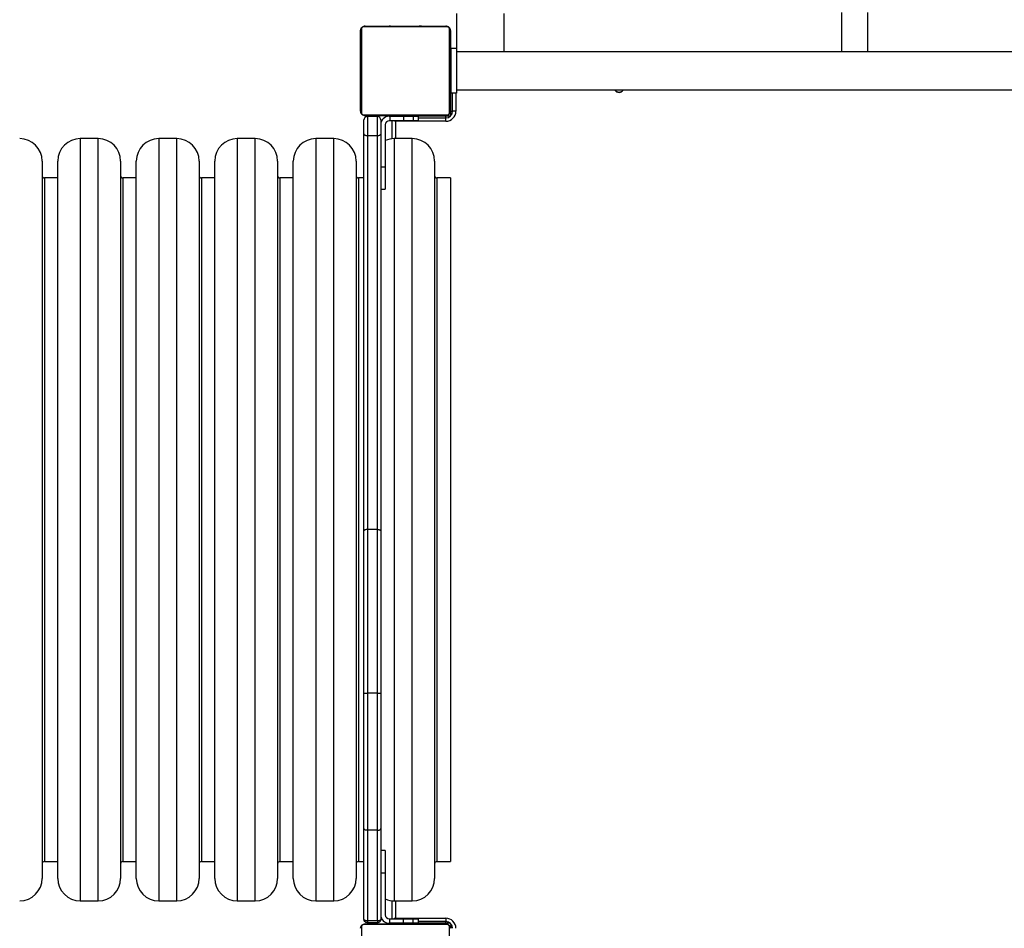
# Model space of a CAD drawing. Units: millimetres. Extents: x -4534 to 393440, y -3372 to 7913.
# Drawn here: x -436 to 442, y 4865 to 5676 of the extents above; entities that cross this region are included whole.
import ezdxf

# ---------------------------------------------------------------- set-up
doc = ezdxf.new("R2010")
doc.units = ezdxf.units.MM
doc.layers.add('Toestel 2D', color=7, linetype='Continuous', lineweight=20)

# ---------------------------------------------------------------- blocks, each defined once
blk = doc.blocks.new('0208')
at = {"color": 7, "linetype": 'Continuous', "lineweight": 25}
for p, q in [((7142.43, 5086.25), (6502.43, 5086.25)), ((6517.43, 5084.25), (6517.43, 5072.25)), ((7127.43, 5072.25), (7127.43, 5084.25)), ((6502.43, 5072.25), (7142.43, 5072.25)), ((6482.43, 5052.25), (6482.43, 5036.25)), ((7162.43, 5036.25), (7162.43, 5052.25)), ((7142.43, 5016.25), (6502.43, 5016.25)), ((6517.43, 5014.25), (6517.43, 5002.25)), ((7127.43, 5002.25), (7127.43, 5014.25)), ((6502.43, 5002.25), (7142.43, 5002.25)), ((6482.43, 4982.25), (6482.43, 4966.25)), ((7162.43, 4966.25), (7162.43, 4982.25)), ((7142.43, 4946.25), (6502.43, 4946.25)), ((6517.43, 4944.25), (6517.43, 4932.25)), ((7127.43, 4932.25), (7127.43, 4944.25)), ((6502.43, 4932.25), (7142.43, 4932.25)), ((6482.43, 4912.25), (6482.43, 4896.25)), ((7162.43, 4896.25), (7162.43, 4912.25)), ((7142.43, 4876.25), (6502.43, 4876.25)), ((6517.43, 4874.25), (6517.43, 4862.25)), ((7127.43, 4862.25), (7127.43, 4874.25)), ((6502.43, 4862.25), (7142.43, 4862.25)), ((6482.43, 4842.25), (6482.43, 4826.25)), ((7162.43, 4826.25), (7162.43, 4842.25)), ((7142.43, 4806.25), (6502.43, 4806.25)), ((6517.43, 4804.25), (6517.43, 4799.25)), ((7127.43, 4799.25), (7127.43, 4804.25)), ((6459.17, 4801.56), (6384.69, 4801.56)), ((6461.24, 4725.01), (6461.24, 4799.49)), ((6461.93, 4798.25), (6461.93, 4726.25)), ((6464.83, 4796.25), (6462.93, 4796.25)), ((6462.93, 4787.25), (6462.93, 4796.25)), ((6464.83, 4796.25), (6464.83, 4787.25)), ((6545.37, 4796.25), (6464.83, 4796.25)), ((6465.93, 4799.25), (6546.93, 4799.25)), ((6545.37, 4787.25), (6545.37, 4796.25)), ((6667.79, 4796.25), (6545.37, 4796.25)), ((6546.93, 4799.25), (6667.86, 4799.25)), ((6667.79, 4787.25), (6667.79, 4796.25)), ((6813.76, 4796.25), (6667.79, 4796.25)), ((6667.86, 4799.25), (6812.54, 4799.25)), ((6812.54, 4799.25), (7166.86, 4799.25)), ((6813.76, 4787.25), (6813.76, 4796.25)), ((7164.94, 4796.25), (6813.76, 4796.25)), ((7164.94, 4787.25), (7164.94, 4796.25)), ((7166.86, 4799.25), (7179.08, 4799.25)), ((7182.08, 4787.25), (7182.08, 4796.25)), ((7182.93, 4726.25), (7182.93, 4798.25)), ((7183.62, 4799.49), (7183.62, 4725.01)), ((7260.17, 4801.56), (7185.69, 4801.56)), ((7186.93, 4802.25), (7258.93, 4802.25)), ((7262.24, 4725.01), (7262.24, 4799.49)), ((7262.93, 4798.25), (7262.93, 4726.25)), ((6464.83, 4787.25), (6462.93, 4787.25)), ((6464.83, 4787.25), (6545.37, 4787.25)), ((6545.37, 4787.25), (6667.79, 4787.25)), ((6667.79, 4787.25), (6813.76, 4787.25)), ((6813.76, 4787.25), (7164.94, 4787.25)), ((6462.13, 4779.52), (6461.93, 4779.52)), ((6462.13, 4779.3), (6461.93, 4779.3)), ((6462.13, 4778.17), (6461.93, 4778.17)), ((6462.13, 4777.64), (6461.93, 4777.64)), ((6462.13, 4776.65), (6462.13, 4776.03)), ((6462.43, 4776.23), (6462.43, 4776.75)), ((6546.93, 4784.25), (6465.93, 4784.25)), ((6466.43, 4776.75), (6466.43, 4776.23)), ((6507.43, 4780.25), (6469.93, 4780.25)), ((6507.43, 4784.25), (6507.43, 4780.25)), ((6527.43, 4780.25), (6507.43, 4780.25)), ((6527.43, 4780.25), (6527.43, 4784.25)), ((6667.86, 4784.25), (6546.93, 4784.25)), ((6812.54, 4784.25), (6667.86, 4784.25)), ((7166.86, 4784.25), (6812.54, 4784.25)), ((7117.43, 4784.25), (7117.43, 4780.25)), ((7137.43, 4780.25), (7117.43, 4780.25)), ((7137.43, 4784.25), (7137.43, 4780.25)), ((7174.93, 4780.25), (7137.43, 4780.25)), ((7179.08, 4784.25), (7166.86, 4784.25)), ((7178.43, 4776.23), (7178.43, 4776.75)), ((7182.43, 4776.75), (7182.43, 4776.23)), ((7182.93, 4779.53), (7182.69, 4779.53)), ((7182.73, 4779.29), (7182.93, 4779.29)), ((7182.73, 4778.08), (7182.93, 4778.08)), ((7182.73, 4776.51), (7182.93, 4776.51)), ((7182.73, 4775.52), (7182.73, 4776.51)), ((7263.13, 4779.52), (7262.93, 4779.52)), ((7263.13, 4779.3), (7262.93, 4779.3)), ((7263.13, 4778.17), (7262.93, 4778.17)), ((7263.13, 4777.64), (7262.93, 4777.64)), ((7263.13, 4776.65), (7263.13, 4776.03)), ((6462.13, 4776.03), (6461.93, 4776.03)), ((6462.13, 4776.01), (6461.93, 4776.01)), ((6462.13, 4774.41), (6461.93, 4774.41)), ((6462.13, 4773.6), (6461.93, 4773.6)), ((6462.13, 4770.64), (6461.93, 4770.64)), ((6462.13, 4776.03), (6462.13, 4776.01)), ((6462.13, 4776.01), (6462.13, 4775.73)), ((6462.43, 4770.25), (6462.13, 4770.25)), ((6462.43, 4776.23), (6466.43, 4776.23)), ((6462.43, 4764.07), (6462.43, 4776.23)), ((6466.43, 4776.23), (6466.43, 4764.07)), ((6466.43, 4774.25), (6482.53, 4774.25)), ((6466.93, 4771.25), (6466.93, 4726.25)), ((6482.43, 4772.25), (6482.43, 4756.25)), ((7162.33, 4774.25), (7178.43, 4774.25)), ((7162.43, 4756.25), (7162.43, 4772.25)), ((7177.93, 4726.25), (7177.93, 4771.25)), ((7182.43, 4776.23), (7178.43, 4776.23)), ((7178.43, 4764.07), (7178.43, 4776.23)), ((7182.43, 4776.23), (7182.43, 4764.07)), ((7182.73, 4770.25), (7182.43, 4770.25)), ((7182.66, 4771.6), (7182.93, 4771.6)), ((7182.73, 4775.52), (7182.93, 4775.52)), ((7182.73, 4774.46), (7182.73, 4775.52)), ((7182.73, 4774.46), (7182.93, 4774.46)), ((7182.73, 4773.07), (7182.73, 4773.4)), ((7182.73, 4772.95), (7182.93, 4772.95)), ((7182.73, 4771.82), (7182.93, 4771.82)), ((7182.73, 4771.42), (7182.93, 4771.42)), ((7182.73, 4771.04), (7182.73, 4771.42)), ((7182.73, 4770.85), (7182.93, 4770.85)), ((7182.73, 4769.25), (7182.93, 4769.25)), ((7182.73, 4769.24), (7182.73, 4769.25)), ((7182.73, 4769.24), (7182.93, 4769.24)), ((7182.73, 4767.62), (7182.93, 4767.62)), ((7263.13, 4776.03), (7262.93, 4776.03)), ((7263.13, 4776.01), (7262.93, 4776.01)), ((7263.13, 4774.41), (7262.93, 4774.41)), ((7263.13, 4773.6), (7262.93, 4773.6)), ((7263.13, 4770.64), (7262.93, 4770.64)), ((7263.13, 4776.03), (7263.13, 4776.01)), ((7263.13, 4776.01), (7263.13, 4775.73)), ((6462.13, 4766.32), (6461.93, 4766.32)), ((6462.13, 4766.13), (6461.93, 4766.13)), ((6462.13, 4765.53), (6461.93, 4765.53)), ((6462.13, 4762.57), (6461.93, 4762.57)), ((6462.13, 4760.62), (6461.93, 4760.62)), ((6462.13, 4759.42), (6461.93, 4759.42)), ((6462.43, 4764.07), (6466.43, 4764.07)), ((6462.43, 4755.26), (6462.43, 4764.07)), ((6466.43, 4764.07), (6466.43, 4755.26)), ((7182.43, 4764.07), (7178.43, 4764.07)), ((7178.43, 4755.26), (7178.43, 4764.07)), ((7182.43, 4764.07), (7182.43, 4755.26)), ((7182.73, 4766.78), (7182.93, 4766.78)), ((7182.73, 4766.77), (7182.93, 4766.77)), ((7182.73, 4766.76), (7182.93, 4766.76)), ((7182.73, 4766.53), (7182.93, 4766.53)), ((7182.73, 4765.08), (7182.93, 4765.08)), ((7182.73, 4763.89), (7182.93, 4763.89)), ((7182.73, 4761.93), (7182.93, 4761.93)), ((7182.73, 4758.97), (7182.93, 4758.97)), ((7263.13, 4766.32), (7262.93, 4766.32)), ((7263.13, 4766.13), (7262.93, 4766.13)), ((7263.13, 4765.53), (7262.93, 4765.53)), ((7263.13, 4762.57), (7262.93, 4762.57)), ((7263.13, 4760.62), (7262.93, 4760.62)), ((7263.13, 4759.42), (7262.93, 4759.42)), ((6462.13, 4757.97), (6461.93, 4757.97)), ((6462.13, 4757.74), (6461.93, 4757.74)), ((6462.13, 4757.74), (6461.93, 4757.74)), ((6462.13, 4757.73), (6461.93, 4757.73)), ((6462.13, 4756.88), (6461.93, 4756.88)), ((6462.13, 4755.27), (6461.93, 4755.27)), ((6462.13, 4755.25), (6461.93, 4755.25)), ((6462.13, 4753.66), (6461.93, 4753.66)), ((6462.13, 4753.08), (6461.93, 4753.08)), ((6462.19, 4752.91), (6461.93, 4752.91)), ((6462.13, 4752.68), (6461.93, 4752.68)), ((6462.13, 4751.56), (6461.93, 4751.56)), ((6462.13, 4750.04), (6461.93, 4750.04)), ((6462.13, 4755.27), (6462.13, 4755.25)), ((6462.13, 4754.25), (6462.43, 4754.25)), ((6462.13, 4750.04), (6462.13, 4748.98)), ((6462.43, 4755.26), (6466.43, 4755.26)), ((6462.43, 4750.75), (6462.43, 4755.26)), ((6462.43, 4750.75), (6466.43, 4750.75)), ((6462.43, 4726.25), (6462.43, 4750.75)), ((6463.93, 4726.25), (6463.93, 4750.75)), ((6466.43, 4755.26), (6466.43, 4750.75)), ((7182.43, 4755.26), (7178.43, 4755.26)), ((7178.43, 4750.75), (7178.43, 4755.26)), ((7178.43, 4750.75), (7182.43, 4750.75)), ((7180.93, 4750.75), (7180.93, 4726.25)), ((7182.43, 4755.26), (7182.43, 4750.75)), ((7182.43, 4754.25), (7182.73, 4754.25)), ((7182.43, 4726.25), (7182.43, 4750.75)), ((7182.43, 4750.25), (7182.73, 4750.25)), ((7182.73, 4758.37), (7182.73, 4758.62)), ((7182.73, 4758.37), (7182.93, 4758.37)), ((7182.73, 4758.19), (7182.93, 4758.19)), ((7182.73, 4753.86), (7182.93, 4753.86)), ((7182.73, 4750.91), (7182.93, 4750.91)), ((7182.73, 4750.09), (7182.93, 4750.09)), ((7263.13, 4757.97), (7262.93, 4757.97)), ((7263.13, 4757.74), (7262.93, 4757.74)), ((7263.13, 4757.74), (7262.93, 4757.74)), ((7263.13, 4757.73), (7262.93, 4757.73)), ((7263.13, 4756.88), (7262.93, 4756.88)), ((7263.13, 4755.27), (7262.93, 4755.27)), ((7263.13, 4755.25), (7262.93, 4755.25)), ((7263.13, 4753.66), (7262.93, 4753.66)), ((7263.13, 4753.08), (7262.93, 4753.08)), ((7263.19, 4752.91), (7262.93, 4752.91)), ((7263.13, 4752.68), (7262.93, 4752.68)), ((7263.13, 4751.56), (7262.93, 4751.56)), ((7263.13, 4750.04), (7262.93, 4750.04)), ((7263.13, 4755.27), (7263.13, 4755.25)), ((7263.13, 4750.04), (7263.13, 4748.98)), ((6462.13, 4748.98), (6461.93, 4748.98)), ((6462.13, 4747.99), (6461.93, 4747.99)), ((6462.13, 4746.43), (6461.93, 4746.43)), ((6462.13, 4745.21), (6461.93, 4745.21)), ((6461.93, 4744.97), (6462.17, 4744.97)), ((6462.13, 4748.98), (6462.13, 4747.99)), ((7182.93, 4744.25), (7182.43, 4744.25)), ((7182.73, 4748.49), (7182.73, 4748.77)), ((7182.73, 4748.49), (7182.93, 4748.49)), ((7182.73, 4748.48), (7182.73, 4748.49)), ((7182.73, 4748.48), (7182.93, 4748.48)), ((7182.73, 4747.85), (7182.73, 4748.48)), ((7182.73, 4746.87), (7182.93, 4746.87)), ((7182.73, 4746.34), (7182.93, 4746.34)), ((7182.73, 4745.2), (7182.93, 4745.2)), ((7182.73, 4744.98), (7182.93, 4744.98)), ((7263.13, 4748.98), (7262.93, 4748.98)), ((7263.13, 4747.99), (7262.93, 4747.99)), ((7263.13, 4746.43), (7262.93, 4746.43)), ((7263.13, 4745.21), (7262.93, 4745.21)), ((7262.93, 4744.97), (7263.17, 4744.97)), ((7263.13, 4748.98), (7263.13, 4747.99)), ((6461.93, 4740.25), (6462.43, 4740.25)), ((7142.43, 4736.25), (6502.43, 4736.25)), ((6517.43, 4734.25), (6517.43, 4722.25)), ((7127.43, 4722.25), (7127.43, 4734.25)), ((6462.43, 4722.75), (6462.43, 4726.25)), ((6466.93, 4726.25), (6463.93, 4726.25)), ((7177.93, 4726.25), (7180.93, 4726.25)), ((7182.43, 4730.25), (7182.93, 4730.25)), ((7182.43, 4722.75), (7182.43, 4726.25)), ((6384.69, 4722.94), (6459.17, 4722.94)), ((6461.43, 4721.75), (6457.93, 4721.75)), ((6461.43, 4721.38), (6461.43, 4721.75)), ((6462.43, 4722.75), (6462.8, 4722.75)), ((7127.43, 4722.25), (6517.43, 4722.25)), ((7182.06, 4722.75), (7182.43, 4722.75)), ((7183.43, 4721.75), (7183.43, 4721.38)), ((7183.43, 4721.75), (7186.93, 4721.75)), ((7185.69, 4722.94), (7260.17, 4722.94)), ((7258.93, 4722.25), (7186.93, 4722.25)), ((7186.93, 4721.75), (7202.93, 4721.75)), ((7186.93, 4717.25), (7186.93, 4720.25)), ((7186.93, 4720.25), (7202.93, 4720.25)), ((7200.93, 4722.25), (7200.93, 4721.75)), ((7202.93, 4716.75), (7202.93, 4721.75)), ((7242.93, 4721.75), (7202.93, 4721.75)), ((7242.93, 4716.75), (7202.93, 4716.75)), ((7206.08, 4716.75), (7206.08, 4006.75)), ((7214.93, 4722.25), (7214.93, 4721.75)), ((7230.93, 4721.75), (7230.93, 4722.25)), ((7239.78, 4006.75), (7239.78, 4716.75)), ((7242.93, 4716.75), (7242.93, 4721.75)), ((7273.95, 4716.75), (7242.93, 4716.75)), ((7239.78, 4674.35), (7273.95, 4674.35)), ((7274.93, 4373.5), (7239.78, 4373.5)), ((7239.78, 4350), (7274.93, 4350))]:
    blk.add_line(p, q, dxfattribs=at)
at = {"color": 8, "linetype": 'Continuous', "lineweight": 25}
for p, q in [((7127.43, 5084.25), (6517.43, 5084.25)), ((7162.43, 5052.25), (6482.43, 5052.25)), ((6482.43, 5036.25), (7162.43, 5036.25)), ((7127.43, 5014.25), (6517.43, 5014.25)), ((7162.43, 4982.25), (6482.43, 4982.25)), ((6482.43, 4966.25), (7162.43, 4966.25)), ((7127.43, 4944.25), (6517.43, 4944.25)), ((7162.43, 4912.25), (6482.43, 4912.25)), ((6482.43, 4896.25), (7162.43, 4896.25)), ((7127.43, 4874.25), (6517.43, 4874.25)), ((7162.43, 4842.25), (6482.43, 4842.25)), ((6482.43, 4826.25), (7162.43, 4826.25)), ((7127.43, 4804.25), (6517.43, 4804.25)), ((7182.08, 4796.25), (7164.94, 4796.25)), ((7164.94, 4787.25), (7182.08, 4787.25)), ((6466.93, 4771.25), (6466.43, 4771.42)), ((6482.43, 4771.25), (6466.93, 4771.25)), ((7162.43, 4772.25), (6482.43, 4772.25)), ((7177.93, 4771.25), (7162.43, 4771.25)), ((7177.93, 4771.25), (7178.43, 4771.42)), ((6482.43, 4756.25), (7162.43, 4756.25)), ((7127.43, 4734.25), (6517.43, 4734.25)), ((6462.43, 4726.25), (6463.93, 4726.25)), ((7180.93, 4726.25), (7182.43, 4726.25)), ((7186.93, 4721.75), (7186.93, 4720.25)), ((7202.93, 4717.25), (7186.93, 4717.25))]:
    blk.add_line(p, q, dxfattribs=at)
at = {"color": 7, "linetype": 'Continuous', "lineweight": 25, "flags": 128}
for points in [[(6545.37, 4796.25), (6545.4, 4796.84), (6545.49, 4797.4), (6545.63, 4797.92), (6545.83, 4798.37), (6546.06, 4798.75), (6546.33, 4799.02), (6546.62, 4799.19), (6546.93, 4799.25)], [(6813.76, 4796.25), (6813.73, 4796.84), (6813.66, 4797.4), (6813.55, 4797.92), (6813.4, 4798.37), (6813.21, 4798.75), (6813, 4799.02), (6812.77, 4799.19), (6812.54, 4799.25)], [(6545.37, 4787.25), (6545.4, 4786.67), (6545.49, 4786.1), (6545.63, 4785.59), (6545.83, 4785.13), (6546.06, 4784.76), (6546.33, 4784.48), (6546.62, 4784.31), (6546.93, 4784.25)], [(6813.76, 4787.25), (6813.73, 4786.67), (6813.66, 4786.1), (6813.55, 4785.59), (6813.4, 4785.13), (6813.21, 4784.76), (6813, 4784.48), (6812.77, 4784.31), (6812.54, 4784.25)]]:
    blk.add_lwpolyline(points, dxfattribs=at)
at = {"color": 8, "linetype": 'Continuous', "lineweight": 25, "flags": 128}
for points in [[(6466.93, 4771.25), (6466.73, 4771.84), (6466.55, 4772.4), (6466.43, 4772.75)], [(7177.93, 4771.25), (7178.12, 4771.84), (7178.31, 4772.4), (7178.43, 4772.75)]]:
    blk.add_lwpolyline(points, dxfattribs=at)
at = {"color": 7, "linetype": 'Continuous', "lineweight": 25}
for centre, radius, start, end in [((6502.43, 5106.25), 20, 180, 270), ((7142.43, 5106.25), 20, 270, 0), ((6515.43, 5084.25), 2, 0, 90), ((7129.43, 5084.25), 2, 90, 180), ((6502.43, 5052.25), 20, 90, 180), ((7142.43, 5052.25), 20, 0, 90), ((6502.43, 5036.25), 20, 180, 270), ((7142.43, 5036.25), 20, 270, 0), ((6515.43, 5014.25), 2, 0, 90), ((7129.43, 5014.25), 2, 90, 180), ((6502.43, 4982.25), 20, 90, 180), ((7142.43, 4982.25), 20, 0, 90), ((6502.43, 4966.25), 20, 180, 270), ((7142.43, 4966.25), 20, 270, 0), ((6515.43, 4944.25), 2, 0, 90), ((7129.43, 4944.25), 2, 90, 180), ((6502.43, 4912.25), 20, 90, 180), ((7142.43, 4912.25), 20, 0, 90), ((6502.43, 4896.25), 20, 180, 270), ((7142.43, 4896.25), 20, 270, 0), ((6515.43, 4874.25), 2, 0, 90), ((7129.43, 4874.25), 2, 90, 180), ((6502.43, 4842.25), 20, 90, 180), ((7142.43, 4842.25), 20, 0, 90), ((6502.43, 4826.25), 20, 180, 270), ((7142.43, 4826.25), 20, 270, 0), ((6515.43, 4804.25), 2, 0, 90), ((7129.43, 4804.25), 2, 90, 180), ((6457.89, 4800.71), 1.54, 33.50599, 88.38737), ((6460.39, 4798.21), 1.54, 1.60111, 56.49735), ((6700.19, 4797), 32.41, 176.02142, 181.32893), ((7179.08, 4796.25), 3, 0, 90), ((7184.47, 4798.21), 1.54, 123.50265, 178.39889), ((7186.97, 4800.71), 1.54, 91.61263, 146.49401), ((7258.89, 4800.71), 1.54, 33.5024, 88.38162), ((7261.39, 4798.21), 1.54, 1.62139, 56.49389), ((6700.19, 4786.5), 32.41, 178.67111, 183.97854), ((7179.08, 4787.25), 3, 270, 0), ((6469.93, 4776.75), 7.5, 90, 180), ((6469.93, 4776.75), 3.5, 90, 180), ((6502.43, 4772.25), 20, 156.42182, 180), ((7142.43, 4772.25), 20, 0, 23.57818), ((7174.93, 4776.75), 7.5, 0, 90), ((7174.93, 4776.75), 3.5, 0, 90), ((6502.43, 4756.25), 20, 180, 270), ((7142.43, 4756.25), 20, 270, 0), ((6515.43, 4734.25), 2, 0, 90), ((7129.43, 4734.25), 2, 90, 180), ((6457.93, 4726.25), 9, 270, 0), ((6457.93, 4726.25), 6, 270, 0), ((6460.39, 4726.3), 1.54, 303.50265, 358.39889), ((7186.93, 4726.25), 9, 180, 270), ((7186.93, 4726.25), 6, 180, 270), ((7184.47, 4726.3), 1.54, 181.60111, 236.49735), ((7261.39, 4726.3), 1.54, 303.50611, 358.37861), ((6457.89, 4723.79), 1.54, 271.61263, 326.49401), ((7186.97, 4723.79), 1.54, 213.50599, 268.38737), ((7258.89, 4723.79), 1.54, 271.61838, 326.4976), ((7207.93, 4571.75), 4.25, 115.80401, 244.19599), ((7207.93, 4571.75), 4, 117.54855, 242.45145)]:
    blk.add_arc(centre, radius, start, end, dxfattribs=at)
for points, knots in [([(6457.93, 4802.25), (6458.2, 4802.24), (6458.76, 4802.21), (6459.57, 4801.93), (6460.23, 4801.54), (6460.72, 4801.14), (6461.14, 4800.67), (6461.49, 4800.11), (6461.85, 4799.28), (6461.9, 4798.67), (6461.93, 4798.25)], [0, 0, 0, 0, 0.143145, 0.299585, 0.405378, 0.489654, 0.574616, 0.683121, 0.780419, 1, 1, 1, 1]), ([(6461.24, 4799.49), (6461.23, 4799.7), (6461.21, 4799.99), (6461.02, 4800.44), (6460.84, 4800.73), (6460.61, 4800.99), (6460.35, 4801.2), (6459.99, 4801.41), (6459.58, 4801.54), (6459.31, 4801.56), (6459.17, 4801.56)], [0, 0, 0, 0, 0.244994, 0.340927, 0.437645, 0.508596, 0.579555, 0.675604, 0.8365, 1, 1, 1, 1]), ([(6462.93, 4796.25), (6462.94, 4796.45), (6462.97, 4796.9), (6463.22, 4797.61), (6463.73, 4798.38), (6464.46, 4798.92), (6465.23, 4799.2), (6465.69, 4799.25), (6465.93, 4799.25), (6465.93, 4799.25)], [0, 0, 0, 0, 0.122118, 0.278758, 0.468754, 0.699368, 0.844847, 0.997666, 1, 1, 1, 1]), ([(6465.93, 4799.25), (6465.93, 4799.25), (6465.84, 4799.25), (6465.67, 4799.2), (6465.39, 4798.92), (6465.13, 4798.38), (6464.94, 4797.61), (6464.85, 4796.9), (6464.84, 4796.45), (6464.83, 4796.25)], [0, 0, 0, 0, 0.002337, 0.155183, 0.300646, 0.531222, 0.721183, 0.87785, 1, 1, 1, 1]), ([(7164.94, 4796.25), (7164.96, 4796.59), (7165, 4797.26), (7165.32, 4798.15), (7165.8, 4798.83), (7166.34, 4799.18), (7166.7, 4799.25), (7166.85, 4799.25), (7166.86, 4799.25)], [0, 0, 0, 0, 0.2118605, 0.4236669, 0.6363644, 0.8509307, 0.9959891, 1, 1, 1, 1]), ([(7182.93, 4798.25), (7182.94, 4798.52), (7182.98, 4799.09), (7183.25, 4799.89), (7183.64, 4800.56), (7184.04, 4801.04), (7184.52, 4801.46), (7185.07, 4801.81), (7185.9, 4802.17), (7186.51, 4802.22), (7186.93, 4802.25)], [0, 0, 0, 0, 0.143126, 0.299563, 0.405365, 0.489647, 0.574622, 0.683126, 0.780414, 1, 1, 1, 1]), ([(7185.69, 4801.56), (7185.48, 4801.55), (7185.19, 4801.53), (7184.74, 4801.34), (7184.45, 4801.16), (7184.19, 4800.93), (7183.98, 4800.67), (7183.77, 4800.32), (7183.64, 4799.9), (7183.63, 4799.63), (7183.62, 4799.49)], [0, 0, 0, 0, 0.244986, 0.340912, 0.437636, 0.508587, 0.57955, 0.675617, 0.836512, 1, 1, 1, 1]), ([(7258.93, 4802.25), (7259.2, 4802.24), (7259.76, 4802.21), (7260.57, 4801.93), (7261.23, 4801.54), (7261.72, 4801.14), (7262.14, 4800.67), (7262.49, 4800.11), (7262.85, 4799.28), (7262.9, 4798.67), (7262.93, 4798.25)], [0, 0, 0, 0, 0.143117, 0.299558, 0.405381, 0.489658, 0.574621, 0.683126, 0.780412, 1, 1, 1, 1]), ([(7262.24, 4799.49), (7262.23, 4799.7), (7262.21, 4799.99), (7262.02, 4800.44), (7261.84, 4800.73), (7261.61, 4800.99), (7261.35, 4801.2), (7260.99, 4801.41), (7260.58, 4801.54), (7260.31, 4801.56), (7260.17, 4801.56)], [0, 0, 0, 0, 0.244982, 0.340929, 0.437618, 0.508566, 0.579566, 0.675613, 0.836504, 1, 1, 1, 1]), ([(6465.93, 4784.25), (6465.93, 4784.25), (6465.69, 4784.25), (6465.23, 4784.31), (6464.46, 4784.59), (6463.73, 4785.13), (6463.22, 4785.89), (6462.97, 4786.61), (6462.94, 4787.06), (6462.93, 4787.25)], [0, 0, 0, 0, 0.002334, 0.155152, 0.300634, 0.531246, 0.721247, 0.877888, 1, 1, 1, 1]), ([(6464.83, 4787.25), (6464.84, 4787.06), (6464.85, 4786.61), (6464.94, 4785.89), (6465.13, 4785.13), (6465.39, 4784.59), (6465.67, 4784.31), (6465.84, 4784.25), (6465.93, 4784.25), (6465.93, 4784.25)], [0, 0, 0, 0, 0.122145, 0.278812, 0.468778, 0.699351, 0.844817, 0.997663, 1, 1, 1, 1]), ([(7166.86, 4784.25), (7166.85, 4784.25), (7166.7, 4784.25), (7166.34, 4784.32), (7165.8, 4784.67), (7165.32, 4785.36), (7165, 4786.25), (7164.96, 4786.92), (7164.94, 4787.25)], [0, 0, 0, 0, 0.004011, 0.14907, 0.363635, 0.576333, 0.788145, 1, 1, 1, 1]), ([(7182.73, 4778.08), (7182.73, 4778.22), (7182.73, 4778.49), (7182.73, 4778.93), (7182.73, 4779.16), (7182.73, 4779.29)], [0, 0, 0, 0, 0.3023837, 0.5838637, 1, 1, 1, 1]), ([(7182.73, 4776.51), (7182.73, 4776.58), (7182.73, 4776.7), (7182.73, 4777), (7182.73, 4777.35), (7182.73, 4777.69), (7182.73, 4777.94), (7182.73, 4778.08)], [0, 0, 0, 0, 0.2669, 0.528171, 0.668621, 0.82185, 1, 1, 1, 1]), ([(7182.73, 4772.95), (7182.73, 4773.15), (7182.73, 4773.53), (7182.73, 4773.99), (7182.73, 4774.29), (7182.73, 4774.4), (7182.73, 4774.46)], [0, 0, 0, 0, 0.272093, 0.521856, 0.739585, 1, 1, 1, 1]), ([(7182.73, 4771.82), (7182.73, 4771.9), (7182.73, 4772.05), (7182.73, 4772.43), (7182.73, 4772.75), (7182.73, 4772.95)], [0, 0, 0, 0, 0.2673441, 0.5402762, 1, 1, 1, 1]), ([(7182.73, 4769.25), (7182.73, 4769.49), (7182.73, 4769.96), (7182.73, 4770.48), (7182.73, 4770.79), (7182.73, 4770.83), (7182.73, 4770.85)], [0, 0, 0, 0, 0.282283, 0.5564063, 0.7742001, 1, 1, 1, 1]), ([(7182.73, 4767.62), (7182.73, 4767.65), (7182.73, 4767.72), (7182.73, 4768.15), (7182.73, 4768.67), (7182.73, 4769.05), (7182.73, 4769.24)], [0, 0, 0, 0, 0.283579, 0.558014, 0.775291, 1, 1, 1, 1]), ([(7182.73, 4765.08), (7182.73, 4765.3), (7182.73, 4765.73), (7182.73, 4766.22), (7182.73, 4766.49), (7182.73, 4766.52), (7182.73, 4766.53)], [0, 0, 0, 0, 0.288481, 0.553952, 0.767394, 1, 1, 1, 1]), ([(7182.73, 4763.89), (7182.73, 4763.97), (7182.73, 4764.14), (7182.73, 4764.54), (7182.73, 4764.87), (7182.73, 4765.08)], [0, 0, 0, 0, 0.2715978, 0.5460488, 1, 1, 1, 1]), ([(7182.73, 4761.93), (7182.73, 4762.35), (7182.73, 4763.08), (7182.73, 4763.65), (7182.73, 4763.89)], [0, 0, 0, 0, 0.583187, 1, 1, 1, 1]), ([(7182.73, 4758.97), (7182.73, 4758.99), (7182.73, 4759.03), (7182.73, 4759.37), (7182.73, 4759.95), (7182.73, 4760.84), (7182.73, 4761.56), (7182.73, 4761.93)], [0, 0, 0, 0, 0.2163756, 0.4065745, 0.5801871, 0.7808271, 1, 1, 1, 1]), ([(7182.73, 4753.86), (7182.73, 4754.53), (7182.73, 4755.79), (7182.73, 4757.24), (7182.73, 4758.06), (7182.73, 4758.14), (7182.73, 4758.19)], [0, 0, 0, 0, 0.295629, 0.563158, 0.773424, 1, 1, 1, 1]), ([(7182.73, 4750.91), (7182.73, 4750.92), (7182.73, 4750.94), (7182.73, 4751.11), (7182.73, 4751.37), (7182.73, 4751.87), (7182.73, 4752.71), (7182.73, 4753.46), (7182.73, 4753.86)], [0, 0, 0, 0, 0.1038818, 0.2054932, 0.3107898, 0.4242488, 0.6850724, 1, 1, 1, 1]), ([(7182.73, 4749.87), (7182.73, 4749.96), (7182.73, 4750.13), (7182.73, 4750.47), (7182.73, 4750.94), (7182.73, 4751.27), (7182.73, 4751.45)], [0, 0, 0, 0, 0.297489, 0.560051, 0.762672, 1, 1, 1, 1]), ([(7182.73, 4748.49), (7182.73, 4748.73), (7182.73, 4749.2), (7182.73, 4749.72), (7182.73, 4750.03), (7182.73, 4750.07), (7182.73, 4750.09)], [0, 0, 0, 0, 0.282278, 0.556408, 0.774195, 1, 1, 1, 1]), ([(7182.73, 4746.87), (7182.73, 4746.9), (7182.73, 4746.96), (7182.73, 4747.39), (7182.73, 4747.92), (7182.73, 4748.29), (7182.73, 4748.48)], [0, 0, 0, 0, 0.28358, 0.558015, 0.775303, 1, 1, 1, 1]), ([(7182.73, 4746.34), (7182.73, 4746.49), (7182.73, 4746.79), (7182.73, 4747.17), (7182.73, 4747.59), (7182.73, 4747.74), (7182.73, 4747.85)], [0, 0, 0, 0, 0.218761, 0.403968, 0.577785, 1, 1, 1, 1]), ([(7182.73, 4745.2), (7182.73, 4745.27), (7182.73, 4745.43), (7182.73, 4745.81), (7182.73, 4746.13), (7182.73, 4746.34)], [0, 0, 0, 0, 0.267178, 0.539857, 1, 1, 1, 1]), ([(6461.93, 4726.25), (6461.91, 4725.98), (6461.88, 4725.42), (6461.61, 4724.61), (6461.22, 4723.95), (6460.82, 4723.46), (6460.34, 4723.04), (6459.79, 4722.69), (6458.96, 4722.34), (6458.35, 4722.29), (6457.93, 4722.25)], [0, 0, 0, 0, 0.143126, 0.299563, 0.405365, 0.489647, 0.574622, 0.683126, 0.780414, 1, 1, 1, 1]), ([(6459.17, 4722.94), (6459.38, 4722.96), (6459.67, 4722.98), (6460.12, 4723.16), (6460.41, 4723.34), (6460.67, 4723.57), (6460.88, 4723.83), (6461.09, 4724.19), (6461.22, 4724.6), (6461.23, 4724.87), (6461.24, 4725.01)], [0, 0, 0, 0, 0.244986, 0.340913, 0.437637, 0.508587, 0.57955, 0.675618, 0.836508, 1, 1, 1, 1]), ([(7186.93, 4722.25), (7186.66, 4722.27), (7186.1, 4722.3), (7185.29, 4722.57), (7184.62, 4722.96), (7184.14, 4723.36), (7183.72, 4723.84), (7183.37, 4724.39), (7183.01, 4725.23), (7182.96, 4725.83), (7182.93, 4726.25)], [0, 0, 0, 0, 0.143144, 0.299583, 0.405377, 0.489679, 0.574618, 0.683118, 0.780416, 1, 1, 1, 1]), ([(7183.62, 4725.01), (7183.63, 4724.8), (7183.65, 4724.51), (7183.84, 4724.06), (7184.02, 4723.77), (7184.25, 4723.52), (7184.51, 4723.3), (7184.87, 4723.09), (7185.28, 4722.96), (7185.55, 4722.95), (7185.69, 4722.94)], [0, 0, 0, 0, 0.244993, 0.340926, 0.437645, 0.508595, 0.579559, 0.675605, 0.8365, 1, 1, 1, 1]), ([(7262.93, 4726.25), (7262.91, 4725.98), (7262.88, 4725.42), (7262.61, 4724.61), (7262.22, 4723.95), (7261.82, 4723.46), (7261.34, 4723.04), (7260.79, 4722.69), (7259.96, 4722.34), (7259.35, 4722.29), (7258.93, 4722.25)], [0, 0, 0, 0, 0.143127, 0.299566, 0.405386, 0.489669, 0.574619, 0.683124, 0.780412, 1, 1, 1, 1]), ([(7260.17, 4722.94), (7260.38, 4722.96), (7260.67, 4722.98), (7261.12, 4723.16), (7261.41, 4723.34), (7261.67, 4723.57), (7261.88, 4723.83), (7262.09, 4724.19), (7262.22, 4724.6), (7262.23, 4724.87), (7262.24, 4725.01)], [0, 0, 0, 0, 0.2450154, 0.3409396, 0.4376184, 0.5085675, 0.5795635, 0.6756291, 0.8365152, 1, 1, 1, 1])]:
    blk.add_open_spline(points, degree=3, knots=knots, dxfattribs=at)
blk = doc.blocks.new('VPL-02-0208')
at = {"layer": 'Toestel 2D', "rotation": 90}
blk.add_blockref('0208', (4670.6, -1592.67), dxfattribs=at)

msp = doc.modelspace()

# ---------------------------------------------------------------- block references
msp.add_blockref('VPL-02-0208', (0, 0))

doc.saveas('drawing.dxf')
